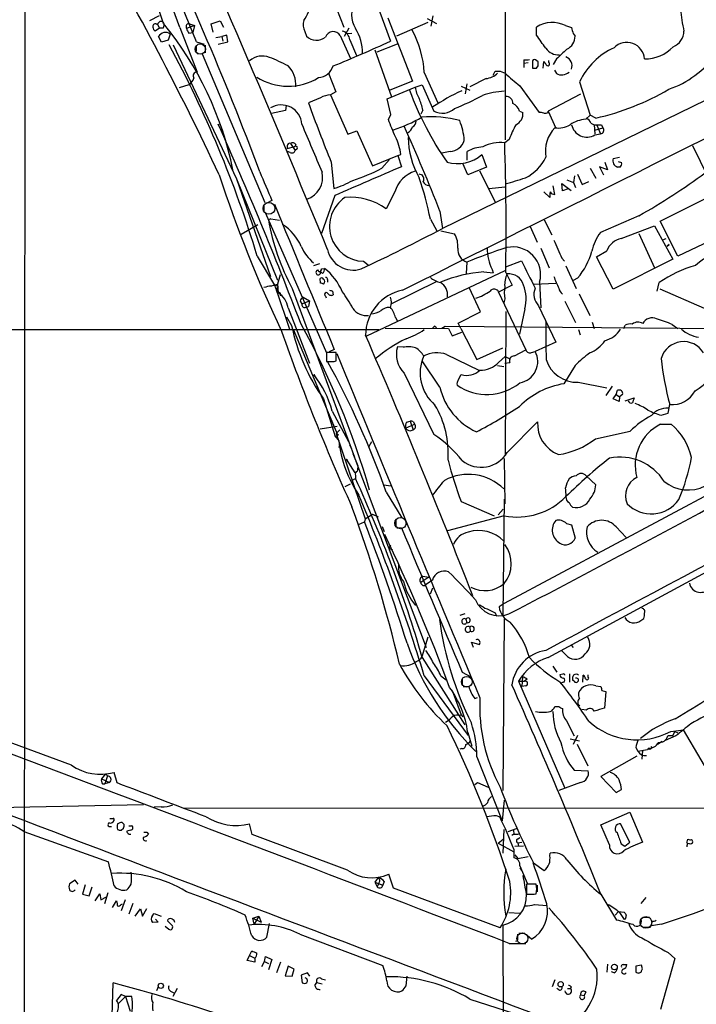
# Model space of a CAD drawing. Extents: x 10 to 1075, y 5 to 892.
# Drawn here: x 541 to 654, y 582 to 747 of the extents above; entities that cross this region are included whole.
import ezdxf

# ---------------------------------------------------------------- set-up
doc = ezdxf.new("R2010")
doc.units = 0
doc.header["$MEASUREMENT"] = 0
doc.layers.add('MAIN', color=5, linetype='CONTINUOUS')

msp = doc.modelspace()

# ---------------------------------------------------------------- linework, layer by layer
at = {"layer": 'MAIN'}
for p, q in [((621.9613, 776.0546), (621.9613, 726.5246)), ((541.6127, 773.2606), (541.1893, 164.6766)), ((595.0373, 745.3206), (593.7673, 748.4533)), ((600.3713, 749.554), (602.742, 743.0346)), ((564.0493, 747.268), (562.4407, 746.4213)), ((572.77, 745.9133), (574.294, 746.4213)), ((574.294, 746.4213), (574.802, 745.4053)), ((602.3187, 746.9293), (606.4673, 736.346)), ((608.9227, 746.8446), (610.4467, 745.998)), ((609.854, 747.268), (609.5153, 745.5746)), ((564.134, 745.236), (563.372, 744.728)), ((563.5413, 745.9133), (563.7953, 745.8286)), ((563.7953, 745.8286), (564.134, 745.236)), ((564.7267, 745.236), (564.134, 745.236)), ((567.5207, 745.3206), (570.3993, 737.87)), ((569.976, 745.6593), (568.6213, 745.1513)), ((568.96, 745.998), (569.976, 745.6593)), ((569.976, 745.6593), (569.722, 744.474)), ((573.1087, 744.5586), (572.77, 745.9133)), ((595.7993, 745.236), (595.0373, 743.7966)), ((609.0073, 746.1673), (603.758, 743.8813)), ((627.2107, 744.0506), (627.2107, 745.4053)), ((632.0367, 745.6593), (633.0527, 745.3206)), ((564.4727, 742.8653), (563.9647, 743.7966)), ((565.5733, 743.204), (564.4727, 742.8653)), ((565.912, 744.22), (565.5733, 743.204)), ((569.0447, 744.3893), (569.722, 744.474)), ((573.532, 743.6273), (574.548, 743.7966)), ((575.3947, 744.0506), (574.548, 743.7966)), ((574.548, 743.7966), (574.7173, 743.0346)), ((575.564, 742.95), (575.3947, 744.0506)), ((588.4333, 744.6433), (588.6873, 743.8813)), ((594.36, 743.966), (596.0533, 740.156)), ((595.4607, 744.3046), (596.3073, 744.3893)), ((595.9687, 743.2886), (597.0693, 740.664)), ((633.3067, 744.3046), (633.6453, 743.8813)), ((566.42, 742.442), (577.0033, 720.0053)), ((570.23, 742.2726), (570.23, 741.3413)), ((570.3147, 742.95), (571.5847, 742.5266)), ((571.754, 742.3573), (571.754, 741.0873)), ((573.9553, 742.5266), (575.564, 742.95)), ((600.1173, 741.5953), (602.9113, 733.7213)), ((600.5407, 741.2566), (603.9273, 742.6113)), ((570.3993, 741.0026), (571.246, 740.918)), ((571.246, 740.918), (581.7447, 716.026)), ((625.094, 739.902), (625.094, 739.3093)), ((627.4647, 739.5633), (627.0413, 739.902)), ((629.2427, 739.4786), (629.2427, 739.8173)), ((630.5127, 740.0713), (630.0047, 739.14)), ((625.7713, 739.394), (625.094, 739.3093)), ((625.094, 739.3093), (625.094, 738.632)), ((626.5333, 739.5633), (626.5333, 738.5473)), ((627.2107, 738.5473), (627.4647, 738.886)), ((628.3113, 738.5473), (628.396, 739.648)), ((630.174, 738.2086), (630.5127, 737.616)), ((592.4127, 737.7006), (593.598, 734.568)), ((608.4147, 737.7853), (610.7007, 732.7053)), ((618.744, 736.7693), (616.0347, 735.4146)), ((619.9293, 737.362), (620.268, 738.0393)), ((621.1147, 738.0393), (621.9613, 737.7006)), ((569.0447, 735.7533), (567.436, 735.2453)), ((602.234, 733.3826), (606.8907, 735.33)), ((606.4673, 736.346), (602.6573, 734.822)), ((606.8907, 735.33), (608.076, 735.7533)), ((608.076, 735.7533), (610.0233, 731.3506)), ((660.8233, 735.7533), (611.4627, 711.708)), ((614.5953, 735.4993), (616.0347, 734.822)), ((615.5267, 735.9226), (615.2727, 734.2293)), ((624.4167, 735.584), (627.634, 731.0966)), ((634.4073, 736.2613), (636.1853, 730.6733)), ((591.058, 733.552), (589.026, 732.7053)), ((593.598, 734.568), (592.7513, 734.06)), ((592.7513, 734.06), (595.63, 727.456)), ((602.8267, 730.758), (602.234, 733.3826)), ((634.5767, 734.1446), (629.158, 731.3506)), ((585.3007, 732.282), (585.216, 731.4353)), ((608.1607, 731.52), (607.822, 730.8426)), ((585.216, 731.4353), (582.8453, 730.9273)), ((602.4033, 729.9113), (602.8267, 730.758)), ((624.332, 731.3506), (624.9247, 731.0966)), ((629.158, 731.0966), (629.158, 731.3506)), ((629.158, 731.3506), (630.428, 728.472)), ((635.4233, 729.996), (636.1853, 730.6733)), ((637.1167, 730.1653), (636.1853, 730.6733)), ((573.9553, 729.1493), (574.1247, 728.98)), ((636.27, 729.3186), (636.8627, 729.0646)), ((636.8627, 729.0646), (636.9473, 727.5406)), ((636.9473, 728.1333), (638.302, 728.5566)), ((637.286, 728.98), (637.8787, 727.5406)), ((638.048, 729.0646), (638.302, 728.5566)), ((595.63, 727.456), (597.154, 728.0486)), ((597.154, 728.0486), (599.7787, 722.2066)), ((622.6387, 726.6093), (621.8767, 726.0166)), ((636.9473, 727.3713), (637.8787, 727.5406)), ((585.47, 725.5086), (585.47, 725.0853)), ((585.47, 725.0853), (586.74, 725.424)), ((586.0627, 725.932), (586.8247, 724.7466)), ((586.74, 725.424), (586.4013, 725.2546)), ((586.9093, 725.7626), (586.74, 725.424)), ((587.1633, 725.0006), (586.8247, 724.7466)), ((653.288, 725.5933), (657.098, 717.804)), ((585.978, 724.408), (585.5547, 724.5773)), ((599.7787, 722.2066), (604.012, 723.9)), ((604.012, 723.9), (604.52, 724.0693)), ((604.012, 723.9), (604.6047, 722.0373)), ((612.7327, 724.5773), (611.378, 724.3233)), ((615.6113, 723.138), (615.6113, 724.5773)), ((618.0667, 724.0693), (618.8287, 721.9526)), ((639.9953, 723.392), (641.096, 723.646)), ((592.836, 722.7993), (593.2593, 718.3966)), ((601.3027, 721.7833), (602.5727, 723.2226)), ((615.696, 720.6826), (614.8493, 722.5453)), ((618.8287, 721.9526), (615.696, 720.6826)), ((636.1853, 721.7833), (637.1167, 720.09)), ((639.064, 721.5293), (637.7093, 722.0373)), ((637.7093, 722.0373), (638.3867, 720.6826)), ((638.6407, 722.7993), (639.064, 721.5293)), ((641.1807, 721.9526), (640.7573, 721.9526)), ((640.842, 722.884), (641.4347, 722.7146)), ((577.0033, 720.0053), (583.8613, 703.072)), ((577.0033, 720.0053), (582.676, 703.6646)), ((607.4833, 720.852), (608.076, 720.6826)), ((617.6433, 721.36), (620.3527, 716.026)), ((633.5607, 720.5133), (633.3913, 719.4126)), ((634.0687, 720.7673), (634.8307, 719.074)), ((619.252, 718.3966), (621.8767, 718.6506)), ((630.2587, 717.3806), (630.0047, 718.82)), ((631.5287, 717.9733), (631.444, 719.2433)), ((631.444, 719.2433), (632.968, 718.058)), ((632.2907, 719.836), (633.3913, 719.4126)), ((633.3913, 719.4126), (633.73, 718.566)), ((634.8307, 719.074), (635.9313, 719.582)), ((647.8693, 712.8933), (659.2993, 718.6506)), ((593.4287, 717.2113), (591.2273, 710.8613)), ((603.504, 717.804), (602.0647, 715.01)), ((628.396, 717.804), (629.412, 716.8726)), ((632.46, 718.312), (631.5287, 717.9733)), ((581.5753, 715.4333), (581.5753, 714.5866)), ((582.93, 716.3646), (582.0833, 715.9413)), ((581.8293, 714.248), (592.074, 690.88)), ((611.0393, 714.5866), (611.4627, 711.708)), ((644.3133, 713.8246), (637.8787, 711.0306)), ((580.5593, 712.3006), (577.7653, 710.692)), ((582.7607, 713.3166), (582.3373, 713.1473)), ((582.7607, 713.3166), (584.2, 713.0626)), ((609.4307, 713.232), (610.5313, 711.2846)), ((626.11, 712.0466), (627.2953, 709.422)), ((628.4807, 713.1473), (629.7507, 710.6073)), ((641.35, 710.0146), (646.938, 712.1313)), ((646.938, 712.1313), (649.986, 706.5433)), ((650.8327, 707.0513), (647.8693, 712.8933)), ((611.2087, 711.2846), (613.4947, 710.7766)), ((644.3133, 710.8613), (646.938, 705.104)), ((657.1827, 710.0993), (650.8327, 707.0513)), ((648.462, 709.8453), (648.8853, 710.0146)), ((649.0547, 708.7446), (649.3933, 708.9986)), ((649.3933, 708.9986), (649.0547, 708.7446)), ((580.4747, 707.0513), (583.3533, 702.2253)), ((627.888, 708.406), (629.3273, 705.104)), ((637.2013, 706.9666), (638.9793, 707.9826)), ((639.9953, 701.548), (637.2013, 706.9666)), ((590.8887, 705.7813), (589.8727, 705.4426)), ((598.2547, 706.2046), (599.0167, 705.612)), ((615.5267, 706.0353), (615.442, 704.1726)), ((622.046, 705.2733), (624.6707, 706.2893)), ((631.444, 706.7126), (631.8673, 706.2046)), ((632.1213, 705.4426), (633.8147, 701.6326)), ((649.986, 706.5433), (639.9953, 701.548)), ((584.2847, 703.9186), (583.8613, 702.3946)), ((591.3967, 704.1726), (591.058, 704.5113)), ((591.2273, 704.9346), (591.7353, 705.0193)), ((621.8767, 704.596), (598.7627, 693.674)), ((618.4053, 704.4266), (619.9293, 704.2573)), ((619.76, 704.85), (619.9293, 704.2573)), ((622.046, 704.342), (623.1467, 702.2253)), ((583.3533, 702.2253), (583.8613, 702.3946)), ((583.3533, 702.2253), (583.8613, 702.3946)), ((583.3533, 702.2253), (583.692, 701.294)), ((583.946, 701.9713), (583.7767, 701.6326)), ((583.8613, 702.3946), (583.946, 700.9553)), ((591.058, 702.564), (590.9733, 703.326)), ((592.2433, 703.1566), (592.2433, 702.7333)), ((610.5313, 702.818), (602.9113, 699.0926)), ((623.1467, 702.2253), (620.8607, 701.04)), ((630.428, 702.4793), (626.7873, 702.31)), ((627.7187, 702.7333), (627.888, 698.4153)), ((634.0687, 703.4106), (633.3067, 702.9873)), ((647.3613, 701.2093), (647.7, 702.6486)), ((583.692, 701.294), (583.7767, 701.6326)), ((583.7767, 701.6326), (583.692, 701.294)), ((583.692, 701.294), (585.8933, 694.8593)), ((583.946, 701.294), (583.7767, 701.6326)), ((586.3167, 701.6326), (596.7307, 673.4386)), ((591.9047, 700.3626), (591.9893, 700.1086)), ((593.09, 701.2093), (593.1747, 700.6166)), ((617.8127, 697.738), (615.95, 701.802)), ((620.8607, 701.04), (625.4327, 691.388)), ((634.3227, 700.786), (636.1007, 697.1453)), ((655.32, 698.3306), (647.8693, 701.548)), ((587.6713, 699.516), (587.9253, 699.0926)), ((587.9253, 699.0926), (589.1953, 699.6006)), ((588.1793, 700.1933), (589.1953, 699.6006)), ((588.518, 698.5), (589.026, 698.6693)), ((589.1953, 699.6006), (589.026, 698.6693)), ((621.8767, 699.9393), (621.7073, 699.262)), ((627.5493, 698.754), (630.428, 692.658)), ((631.952, 699.516), (633.73, 695.96)), ((585.6393, 698.4153), (589.1953, 689.1866)), ((614.0873, 695.8753), (617.8127, 697.738)), ((622.046, 697.8226), (621.9613, 673.6926)), ((625.2633, 698.246), (624.332, 694.0126)), ((585.3853, 696.8913), (586.232, 695.452)), ((603.5887, 696.8066), (603.9273, 696.214)), ((610.1927, 695.3673), (610.4467, 695.1133)), ((611.378, 695.0286), (611.886, 695.3673)), ((611.886, 695.3673), (668.9513, 694.8593)), ((614.5107, 694.944), (614.0873, 695.8753)), ((636.524, 696.0446), (636.8627, 694.944)), ((641.7733, 694.944), (642.0273, 695.5366)), ((649.9013, 695.6213), (650.8327, 694.944)), ((435.0173, 694.7746), (600.7947, 694.7746)), ((586.486, 694.8593), (593.9367, 677.0793)), ((601.8953, 695.0286), (612.4787, 694.944)), ((612.4787, 694.944), (613.0713, 693.7586)), ((613.0713, 693.7586), (614.68, 694.3513)), ((614.5107, 694.944), (617.22, 689.7793)), ((634.238, 694.7746), (634.492, 693.928)), ((630.428, 692.658), (626.9567, 691.134)), ((593.6827, 690.9646), (592.074, 690.9646)), ((592.074, 690.9646), (592.074, 689.4406)), ((592.074, 690.7106), (592.074, 689.6946)), ((593.344, 691.4726), (592.4973, 691.0493)), ((593.6827, 689.5253), (593.6827, 690.9646)), ((604.8587, 691.8113), (603.9273, 691.896)), ((612.14, 690.626), (617.5587, 688.0013)), ((617.22, 689.7793), (621.538, 691.7266)), ((702.2253, 691.896), (621.792, 648.97)), ((623.4853, 690.372), (625.4327, 691.388)), ((626.364, 690.9646), (626.9567, 691.134)), ((593.344, 689.4406), (593.6827, 689.5253)), ((611.0393, 685.1226), (608.076, 689.5253)), ((620.6913, 688.7633), (621.7073, 688.594)), ((620.8607, 689.2713), (621.9613, 690.2873)), ((621.8767, 689.1866), (622.7233, 689.2713)), ((621.9613, 690.2873), (622.6387, 689.9486)), ((633.6453, 688.7633), (631.7827, 685.7153)), ((589.9573, 687.2393), (590.1267, 686.9853)), ((605.028, 687.4933), (610.0233, 677.2486)), ((614.0873, 686.308), (614.5953, 687.2393)), ((634.1533, 685.9693), (638.9793, 685.038)), ((639.826, 685.292), (638.81, 683.768)), ((639.9953, 683.1753), (640.5033, 683.9373)), ((640.5033, 683.9373), (640.7573, 684.6146)), ((640.5033, 683.9373), (641.096, 683.514)), ((641.604, 683.9373), (641.096, 683.514)), ((591.566, 683.1753), (593.5133, 676.91)), ((641.0113, 682.752), (639.9953, 683.1753)), ((641.096, 683.514), (641.0113, 682.752)), ((642.0273, 682.8366), (643.5513, 683.3446)), ((649.224, 680.8046), (649.478, 682.244)), ((593.0053, 681.1433), (595.7147, 676.0633)), ((648.0387, 680.466), (649.224, 680.8046)), ((605.282, 678.2646), (606.806, 678.942)), ((605.4513, 679.2806), (606.044, 679.45)), ((606.044, 679.45), (606.552, 678.0106)), ((606.6367, 679.3653), (606.806, 678.942)), ((622.3, 674.2006), (627.38, 679.3653)), ((647.954, 678.942), (649.732, 678.942)), ((590.9733, 678.18), (593.852, 678.6033)), ((594.2753, 678.0106), (593.6827, 677.418)), ((593.6827, 677.418), (598.5087, 663.1093)), ((594.0213, 677.2486), (593.9367, 677.0793)), ((606.044, 677.8413), (606.552, 678.0106)), ((637.032, 676.4866), (642.874, 677.7566)), ((593.5133, 676.91), (593.9367, 677.0793)), ((593.5133, 676.91), (594.106, 676.2326)), ((599.6093, 675.9786), (599.1013, 675.132)), ((594.1907, 675.386), (594.106, 675.0473)), ((595.884, 675.4706), (596.2227, 674.878)), ((596.4767, 674.0313), (597.3233, 671.9993)), ((595.376, 673.1), (595.5453, 672.9306)), ((595.376, 673.1), (596.8153, 670.814)), ((596.9847, 672.7613), (608.7533, 641.604)), ((621.792, 673.1846), (621.8767, 665.6493)), ((595.2067, 668.528), (596.0533, 668.9513)), ((596.3073, 669.544), (596.9, 669.8826)), ((596.9, 670.3906), (596.9, 669.8826)), ((635.508, 670.306), (637.1167, 668.782)), ((601.726, 668.782), (602.742, 668.6126)), ((602.0647, 667.5966), (604.6893, 663.2786)), ((614.5953, 665.988), (620.0987, 663.6173)), ((621.792, 666.4113), (621.538, 646.938)), ((621.6227, 664.718), (620.776, 663.7866)), ((597.408, 662.178), (598.424, 662.6013)), ((598.5087, 663.1093), (598.424, 662.6013)), ((598.5087, 663.1093), (599.7787, 663.8713)), ((599.7787, 663.8713), (600.71, 663.448)), ((603.6733, 662.94), (603.6733, 661.8393)), ((621.792, 663.6173), (612.3093, 661.0773)), ((632.206, 662.3473), (633.0527, 662.0933)), ((601.3873, 661.8393), (601.726, 660.9926)), ((603.8427, 661.5853), (604.6047, 661.5853)), ((633.0527, 662.0933), (633.6453, 659.892)), ((640.5033, 661.7546), (642.1967, 659.9766)), ((602.742, 658.7066), (602.488, 658.1986)), ((602.488, 658.1986), (603.0807, 657.9446)), ((629.158, 639.9106), (659.0453, 656.082)), ((609.1767, 653.3726), (607.822, 652.4413)), ((608.1607, 653.542), (609.1767, 653.3726)), ((609.7693, 652.8646), (608.7533, 652.1026)), ((609.4307, 650.5786), (609.854, 651.5946)), ((621.792, 648.97), (620.9453, 648.3773)), ((615.188, 647.192), (614.3413, 646.938)), ((615.3573, 646.3453), (615.5267, 645.7526)), ((620.268, 647.3613), (620.522, 646.8533)), ((621.792, 646.3453), (621.538, 617.6433)), ((644.652, 646.0913), (645.16, 646.43)), ((616.0347, 644.9906), (616.1193, 644.3133)), ((608.076, 640.08), (609.092, 643.382)), ((616.6273, 641.604), (616.2887, 642.4506)), ((616.2887, 642.4506), (617.6433, 642.112)), ((632.3753, 640.08), (631.444, 641.0113)), ((633.0527, 641.9426), (633.3067, 641.604)), ((608.076, 639.9106), (615.188, 628.65)), ((629.92, 638.4713), (630.5973, 637.4553)), ((608.4147, 636.8626), (615.7807, 626.872)), ((611.2087, 636.8626), (612.0553, 636.1853)), ((614.7647, 637.4553), (616.204, 636.6933)), ((614.7647, 636.3546), (614.7647, 635.254)), ((624.84, 636.6933), (624.7553, 635.0846)), ((625.602, 636.27), (625.1787, 635.9313)), ((631.6133, 637.1166), (631.1053, 637.032)), ((632.714, 637.2013), (632.714, 635.762)), ((633.476, 635.9313), (633.222, 636.1006)), ((634.1533, 636.3546), (634.1533, 635.9313)), ((634.9153, 635.762), (635, 636.9473)), ((635.8467, 636.6086), (635.8467, 637.032)), ((613.0713, 634.4073), (614.5953, 630.3433)), ((614.934, 635.0846), (615.8653, 635.0846)), ((624.1627, 635.9313), (625.1787, 635.9313)), ((624.1627, 635.9313), (631.952, 618.0666)), ((625.4327, 635.1693), (624.7553, 635.0846)), ((631.698, 635.762), (631.3593, 635.6773)), ((637.1167, 635.1693), (637.9633, 635.0846)), ((638.1327, 634.4073), (638.81, 634.238)), ((616.8813, 633.0526), (617.3047, 633.222)), ((638.81, 634.238), (638.556, 631.444)), ((635.508, 631.1053), (634.746, 631.19)), ((614.172, 630.2586), (614.5953, 630.3433)), ((614.5953, 630.3433), (614.8493, 630.0046)), ((632.206, 629.3273), (633.476, 626.7873)), ((649.6473, 627.5493), (651.764, 627.8033)), ((657.9447, 617.3046), (651.764, 627.8033)), ((549.402, 621.8766), (534.0773, 627.5493)), ((615.696, 627.38), (616.3733, 625.094)), ((632.7987, 626.2793), (634.4073, 625.9406)), ((634.0687, 626.872), (633.3067, 625.348)), ((650.494, 626.7873), (648.716, 626.0253)), ((649.986, 626.7873), (649.1393, 626.7873)), ((649.986, 626.7873), (650.3247, 627.5493)), ((650.3247, 627.5493), (650.8327, 627.2953)), ((614.68, 624.6706), (614.3413, 624.586)), ((633.984, 625.4326), (635.762, 621.792)), ((643.8053, 624.84), (644.144, 624.2473)), ((644.144, 624.2473), (645.7527, 624.5013)), ((645.922, 624.7553), (645.7527, 624.5013)), ((646.176, 624.586), (645.7527, 624.5013)), ((648.208, 625.856), (647.446, 625.348)), ((617.22, 623.316), (621.4533, 612.5633)), ((643.9747, 623.4006), (637.9633, 620.014)), ((644.906, 624.332), (644.8213, 622.8926)), ((555.0747, 620.4373), (554.3973, 619.5906)), ((554.3973, 619.5906), (555.752, 618.998)), ((555.4133, 620.0986), (554.99, 618.744)), ((555.0747, 620.4373), (555.4133, 620.0986)), ((557.022, 618.9133), (556.514, 620.6913)), ((633.476, 621.03), (635.8467, 620.9453)), ((637.9633, 620.014), (640.5033, 617.3046)), ((554.5667, 618.744), (554.99, 618.744)), ((555.752, 618.998), (554.99, 618.744)), ((616.8813, 618.6593), (617.3047, 618.998)), ((617.3047, 618.998), (619.0827, 618.236)), ((634.5767, 618.998), (630.936, 617.6433)), ((640.5033, 617.3046), (641.4347, 617.8126)), ((561.4247, 615.2726), (536.702, 614.7646)), ((564.388, 614.934), (563.2027, 614.8493)), ((568.2827, 614.7646), (661.924, 614.68)), ((621.792, 616.0346), (621.4533, 612.5633)), ((620.4373, 613.4946), (621.03, 613.2406)), ((637.9633, 611.886), (642.7893, 614.0026)), ((642.7893, 614.0026), (644.906, 609.0073)), ((555.8367, 611.632), (556.0907, 611.632)), ((557.6993, 611.0393), (558.1227, 611.378)), ((558.2073, 611.9706), (557.8687, 612.3093)), ((579.628, 610.2773), (579.2047, 612.0553)), ((622.4693, 610.7853), (623.824, 611.2933)), ((639.4027, 608.584), (637.9633, 611.886)), ((642.7893, 609.0073), (641.2653, 612.0553)), ((541.4433, 610.7853), (555.5827, 605.7053)), ((559.308, 611.0393), (558.6307, 610.87)), ((562.0173, 610.7006), (562.2713, 610.362)), ((595.5453, 604.3506), (579.628, 610.2773)), ((621.7073, 611.124), (621.538, 607.1446)), ((623.4007, 610.362), (623.062, 610.108)), ((623.316, 611.0393), (623.4007, 610.362)), ((623.4007, 610.362), (624.1627, 610.362)), ((623.9933, 609.5153), (624.4167, 609.7693)), ((620.776, 608.838), (621.6227, 609.5153)), ((620.776, 608.838), (623.4007, 607.3986)), ((623.57, 608.33), (625.0093, 608.4146)), ((624.078, 608.9226), (624.7553, 609.0073)), ((624.078, 608.9226), (624.1627, 608.33)), ((641.35, 608.7533), (641.9427, 608.33)), ((641.9427, 608.33), (642.7893, 609.0073)), ((652.3567, 608.838), (652.526, 609.5153)), ((623.4007, 607.822), (623.4007, 606.3826)), ((623.57, 606.8906), (624.078, 606.298)), ((624.078, 606.298), (625.7713, 606.6366)), ((629.412, 606.7213), (629.4967, 607.1446)), ((624.4167, 605.028), (625.602, 602.1493)), ((624.4167, 604.6893), (624.6707, 604.266)), ((626.7027, 605.536), (628.4807, 604.266)), ((600.71, 603.0806), (600.1173, 602.3186)), ((603.25, 601.3026), (602.488, 603.6733)), ((549.9947, 602.6573), (549.0633, 602.0646)), ((550.5027, 601.98), (549.9947, 602.6573)), ((551.688, 601.8953), (551.2647, 600.2866)), ((552.3653, 600.0326), (552.8733, 601.5566)), ((600.1173, 602.3186), (600.5407, 601.5566)), ((600.1173, 602.3186), (601.472, 601.8106)), ((600.7947, 602.1493), (600.5407, 601.5566)), ((601.726, 602.4033), (601.472, 601.8106)), ((627.126, 601.98), (625.5173, 601.98)), ((625.5173, 601.98), (625.5173, 600.2866)), ((627.2953, 601.8106), (627.2953, 600.71)), ((551.2647, 600.2866), (552.3653, 600.0326)), ((553.3813, 599.186), (554.1433, 600.3713)), ((554.1433, 600.3713), (554.3127, 599.3553)), ((554.3127, 599.3553), (555.244, 599.8633)), ((555.498, 600.5406), (554.9053, 598.678)), ((621.1147, 594.6986), (603.25, 601.3026)), ((626.7873, 600.2866), (627.126, 600.3713)), ((637.9633, 600.2866), (640.588, 595.9686)), ((645.4987, 599.7786), (644.652, 598.7626)), ((556.26, 598.0853), (556.9373, 599.186)), ((558.3767, 599.3553), (557.6993, 597.4926)), ((557.6993, 598.5933), (557.9533, 598.678)), ((559.6467, 598.7626), (558.9693, 596.9846)), ((626.872, 598.5933), (628.904, 598.424)), ((560.07, 596.646), (560.9167, 597.8313)), ((560.9167, 597.8313), (561.2553, 596.646)), ((561.2553, 596.646), (562.0173, 597.916)), ((562.9487, 596.7306), (563.2027, 597.0693)), ((563.2027, 597.0693), (564.388, 596.646)), ((579.7127, 596.3073), (580.7287, 596.646)), ((580.7287, 596.646), (579.9667, 595.2913)), ((580.7287, 596.646), (581.152, 595.63)), ((622.554, 597.2386), (624.4167, 597.154)), ((640.9267, 597.408), (640.334, 596.8153)), ((640.9267, 597.408), (641.858, 597.3233)), ((641.096, 597.2386), (641.858, 596.0533)), ((644.9907, 596.4766), (646.0913, 596.4766)), ((563.88, 595.63), (562.9487, 595.5453)), ((563.4567, 596.138), (563.88, 595.63)), ((565.0653, 594.9526), (565.658, 594.4446)), ((565.4887, 595.7993), (565.5733, 596.138)), ((579.7127, 596.3073), (581.152, 595.63)), ((579.9667, 595.2913), (579.7127, 596.3073)), ((582.0833, 593.09), (582.5067, 595.376)), ((621.538, 595.122), (622.1307, 485.902)), ((642.0273, 596.138), (641.858, 596.0533)), ((645.0753, 594.7833), (646.2607, 594.7833)), ((648.1233, 595.2913), (646.43, 595.0373)), ((587.5867, 593.598), (601.472, 588.3486)), ((624.2473, 593.7673), (625.2633, 593.7673)), ((626.364, 592.7513), (625.6867, 593.344)), ((622.6387, 592.074), (625.4327, 592.074)), ((623.9933, 592.4973), (623.6547, 592.4126)), ((578.7813, 589.1953), (579.2047, 590.042)), ((579.2047, 590.042), (579.5433, 590.804)), ((579.2047, 590.042), (580.0513, 589.6186)), ((581.66, 589.026), (581.8293, 589.8726)), ((581.8293, 589.8726), (582.93, 589.3646)), ((649.224, 590.55), (650.3247, 589.534)), ((580.0513, 588.9413), (578.7813, 589.1953)), ((580.0513, 589.6186), (580.0513, 588.9413)), ((581.2367, 588.1793), (581.66, 589.026)), ((581.66, 589.026), (582.3373, 588.6873)), ((582.93, 589.3646), (582.3373, 587.6713)), ((584.3693, 588.9413), (583.692, 587.1633)), ((585.6393, 588.264), (585.1313, 586.6553)), ((586.6553, 587.756), (585.6393, 588.264)), ((639.064, 588.6026), (638.9793, 587.248)), ((641.6887, 588.518), (642.2813, 588.518)), ((644.7367, 588.4333), (643.8053, 588.264)), ((643.8053, 588.264), (643.8053, 587.248)), ((644.906, 587.8406), (644.7367, 588.4333)), ((650.3247, 589.534), (647.954, 580.9826)), ((585.1313, 586.6553), (586.3167, 586.5706)), ((586.3167, 586.5706), (586.6553, 587.756)), ((588.8567, 587.1633), (587.8407, 586.74)), ((587.8407, 586.74), (588.01, 585.47)), ((589.28, 586.5706), (588.8567, 587.1633)), ((605.3667, 584.962), (605.536, 586.5706)), ((640.1647, 587.1633), (639.7413, 587.3326)), ((644.3133, 587.0786), (644.7367, 587.3326)), ((556.006, 572.6006), (556.3447, 585.47)), ((590.1267, 585.0466), (590.4653, 585.5546)), ((590.4653, 585.5546), (591.312, 585.3006)), ((591.2273, 586.1473), (591.9047, 585.978)), ((630.2587, 585.978), (629.8353, 584.7926)), ((557.6993, 583.5226), (556.9373, 582.5066)), ((558.4613, 583.184), (557.6993, 583.5226)), ((563.88, 584.7926), (563.626, 584.1153)), ((566.0813, 584.0306), (566.5047, 583.7766)), ((567.0973, 584.5386), (566.3353, 583.184)), ((630.936, 584.2846), (630.5973, 584.5386)), ((632.3753, 584.5386), (632.8833, 584.5386)), ((632.968, 584.7926), (632.8833, 584.5386)), ((634.5767, 583.438), (635.1693, 583.3533)), ((635.4233, 583.946), (635.1693, 583.3533)), ((557.276, 581.9986), (558.4613, 583.184)), ((558.4613, 583.184), (559.2233, 580.7286)), ((559.4773, 583.184), (558.4613, 583.184)), ((616.0347, 582.7606), (626.4487, 579.374))]:
    msp.add_line(p, q, dxfattribs=at)
at = {"layer": 'MAIN', "color": 5}
for centre, radius in [((570.9496, 741.7223), 0.8616), ((582.432, 715.0591), 0.9826), ((604.4353, 662.3897), 0.9395), ((615.5266, 635.8467), 0.9029), ((645.4885, 595.5809), 0.9826), ((624.8358, 592.8967), 0.9212)]:
    msp.add_circle(centre, radius, dxfattribs=at)
at = {"layer": 'MAIN'}
for centre, radius in [((640.2273, 588.1164), 0.4761), ((564.337, 584.9705), 0.4357), ((631.2349, 585.2253), 0.4427)]:
    msp.add_circle(centre, radius, dxfattribs=at)
for centre, radius, start, end in [((507.8643, 724.8955), 63.0561, 18.900128, 51.796214), ((-1793.8433, -270.536), 2578.9997, 22.3016971, 23.940003), ((505.8055, 726.5382), 62.1319, 18.252282, 44.443516), ((-124.3472, 459.0207), 750.4472, 22.2313174, 24.2150431), ((117.8888, 548.8952), 494.0276, 20.411286, 26.263618), ((97.4482, 496.192), 526.8933, 25.218071, 30.190373), ((600.7932, 747.5102), 4.5521, 150.910676, 211.211781), ((686.0806, 752.1696), 35.0314, 186.229004, 192.264586), ((564.388, 745.7439), 0.5987, 45.006767, 171.867191), ((590.7184, 745.79), 2.5567, 163.736927, 206.648235), ((583.5553, 749.9202), 5.8163, 324.054758, 340.150628), ((-10632.2004, 23160.6129), 25113.4784, 296.58006453, 296.80924739), ((563.3932, 745.5534), 0.3892, 67.632677, 202.367323), ((563.7106, 745.3207), 0.6826, 172.88019, 240.261365), ((564.0021, 745.7713), 0.9009, 323.544775, 26.075842), ((520.7101, 710.1081), 56.8595, 11.58767, 39.138965), ((569.1666, 745.4243), 0.6098, 109.804888, 206.594464), ((570.2479, 745.5565), 1.6763, 193.988163, 224.129898), ((594.29, 743.0874), 1.6907, 6.834564, 76.011427), ((590.8744, 741.1861), 7.2132, 358.542275, 33.347273), ((591.9551, 736.9289), 16.4818, 2.978438, 28.911981), ((629.8497, 741.2387), 4.932, 63.677052, 122.348948), ((887.1795, 808.3125), 261.8175, 193.921641, 194.150824), ((649.0005, 744.7429), 2.8482, 292.069613, 359.700267), ((565.1143, 743.1991), 1.2956, 51.99702, 152.537025), ((590.3929, 745.6376), 2.4482, 225.839045, 308.135669), ((593.1886, 743.2954), 1.3498, 29.790161, 162.022785), ((77.6542, 361.9545), 669.3353, 34.5809633, 34.8101488), ((631.0902, 743.9362), 2.5557, 298.016968, 358.769107), ((399.0375, 652.2864), 189.5222, 16.795884, 28.404902), ((500.8725, 964.8548), 244.0934, 292.218699, 294.666649), ((630.8914, 743.4042), 2.6587, 215.790193, 272.787505), ((791.5708, 563.8503), 238.7332, 131.850453, 132.425913), ((645.0441, 731.2237), 11.7694, 114.493068, 154.657714), ((642.2989, 739.896), 2.951, 3.405567, 136.320857), ((645.2306, 746.8517), 6.7804, 270.119148, 315.547934), ((581.3298, 737.3877), 3.1646, 68.167323, 132.184904), ((573.0401, 715.5929), 26.4822, 61.591116, 69.055099), ((625.3056, 742.7407), 2.8466, 265.73699, 284.645007), ((626.8296, 739.6692), 0.3147, 47.717737, 199.667298), ((631.5007, 738.8961), 1.6362, 341.539582, 67.709579), ((644.1796, 750.1319), 15.9858, 288.714563, 324.431198), ((582.6224, 735.8143), 4.3055, 354.673283, 45.515673), ((590.4744, 739.769), 2.841, 274.945194, 341.892219), ((626.872, 907.8971), 169.3501, 269.885409, 270.114592), ((458.1147, 739.2247), 169.3503, 359.885409, 0.114558), ((627.7194, 738.7173), 1.1506, 17.082228, 53.983609), ((629.0733, 739.2246), 0.3053, 213.684862, 56.299523), ((567.8174, 737.5732), 2.1951, 303.994849, 340.874157), ((570.3994, 737.2349), 0.6351, 90.009022, 216.857266), ((585.6219, 745.1872), 9.6965, 237.345899, 301.714885), ((618.2753, 740.2508), 3.5129, 277.667395, 313.452092), ((620.6914, 949.739), 211.7001, 269.885408, 270.114565), ((637.5362, 753.2861), 22.0337, 225.019491, 233.456866), ((631.3898, 739.2532), 1.8573, 241.820633, 311.863851), ((655.6839, 753.0911), 52.9745, 200.173618, 214.877151), ((611.4202, 735.9225), 4.5681, 187.452497, 212.511403), ((627.7498, 771.6424), 42.5216, 282.725806, 300.464882), ((592.9498, 730.3224), 3.7429, 93.040062, 120.360455), ((598.511, 729.6468), 9.8298, 10.985629, 22.8714), ((628.9116, 703.734), 34.1137, 114.65678, 123.962483), ((598.9519, 768.5636), 39.5597, 291.568714, 299.033939), ((622.1724, 722.4844), 12.1742, 91.790587, 109.28687), ((622.0742, 732.6489), 1.1574, 358.598957, 91.396095), ((584.4843, 728.9223), 3.4484, 3.774288, 121.626551), ((987.8106, 880.3983), 425.2557, 200.322505, 201.752517), ((611.4722, 733.9138), 2.9444, 240.521828, 313.385744), ((622.3609, 730.7543), 2.0593, 16.831691, 64.996721), ((-116.6827, 432.1204), 778.3085, 22.266447, 22.4956286), ((597.3298, 747.8484), 20.5037, 286.782432, 301.330903), ((609.5361, 712.5702), 17.8314, 74.366739, 94.969963), ((622.9143, 730.9076), 2.0193, 294.115185, 5.370657), ((627.8458, 729.5302), 1.5807, 69.629778, 97.700518), ((628.6078, 732.5784), 1.5807, 262.299482, 290.370222), ((636.0771, 723.9901), 6.0414, 96.212733, 122.864635), ((635.381, 729.1916), 0.898, 8.130102, 81.869898), ((-3.5959, 470.6787), 632.7499, 20.8404948, 24.1098745), ((2600.4185, 1571.792), 2181.7827, 202.7193465, 202.9485322), ((340.8825, 608.7961), 290.1316, 21.384777, 24.434672), ((604.8377, 729.2232), 1.7038, 297.359146, 343.032762), ((606.1085, 729.6086), 0.9527, 292.123029, 2.929976), ((604.294, 725.6845), 10.8357, 3.998102, 21.990819), ((637.9055, 721.2402), 16.1834, 151.086866, 160.624007), ((634.5433, 724.5351), 5.8763, 136.814267, 188.702499), ((21378.051, -38126.4346), 43971.0764, 117.91453086, 118.15676254), ((630.8935, 731.9867), 3.4883, 259.515043, 303.104224), ((635.5973, 729.5917), 2.5986, 191.702994, 301.299541), ((637.4554, 1025.4142), 296.3502, 269.885408, 270.114572), ((637.8726, 728.1393), 0.5988, 270.583752, 44.181255), ((595.52, 722.8688), 9.0797, 7.597771, 27.295701), ((619.8682, 727.2), 14.1651, 181.019354, 209.733342), ((585.931, 725.4898), 0.4614, 73.41494, 177.66472), ((586.3929, 725.3818), 0.6417, 36.405541, 120.969882), ((586.9093, 725.17), 0.3053, 326.299523, 123.684862), ((612.591, 727.1975), 2.624, 273.095531, 343.221072), ((618.5496, 719.3577), 5.9898, 93.001124, 119.37672), ((621.0259, 720.4661), 5.6153, 81.285333, 119.791075), ((164.1421, 711.6033), 457.9615, 359.091497, 1.803553), ((586.2744, 724.8948), 0.5699, 238.66384, 344.927405), ((613.9999, 728.7049), 6.1666, 253.26943, 311.260394), ((622.0192, 726.8099), 7.4235, 296.642024, 334.773284), ((641.096, 723.0533), 1.1516, 162.896174, 252.896174), ((1805.5103, -2074.3609), 3043.3562, 113.2409727, 113.4701567), ((588.1139, 746.3598), 27.8917, 287.44744, 298.219908), ((640.6723, 722.5454), 0.7809, 310.61721, 12.512892), ((784.6584, 789.3336), 221.4439, 198.060154, 205.350726), ((1788.4376, 1226.7874), 1309.1142, 202.7190595, 202.9482379), ((587.6031, 720.2428), 3.808, 287.875879, 13.10164), ((608.3378, 716.4757), 5.013, 106.778284, 164.634714), ((566.4545, 705.4227), 43.68, 10.298969, 19.738451), ((607.2718, 719.963), 1.0791, 334.43462, 41.822252), ((605.2115, 781.1442), 64.2088, 285.121367, 288.276899), ((593.7195, 803.9439), 103.35, 299.310253, 306.645149), ((589.562, 731.6756), 13.7841, 285.55891, 300.108721), ((609.1749, 719.9299), 1.0253, 204.955453, 270.100587), ((598.418, 712.0465), 5.8442, 124.331244, 268.398815), ((596.0004, 706.2763), 10.6327, 55.225574, 94.738805), ((631.781, 717.1267), 2.3826, 163.484793, 186.122164), ((630.3012, 718.3545), 0.9748, 214.382898, 267.501256), ((6663.1976, 3201.2968), 6568.2829, 202.23542583, 202.46460868), ((621.5264, 720.2458), 39.8268, 190.266926, 207.862651), ((580.117, 705.3448), 8.4051, 23.230187, 56.892258), ((467.245, 984.8414), 308.8699, 295.010695, 297.83459), ((610.3146, 708.8554), 3.7154, 353.05268, 31.137515), ((645.0891, 705.8205), 8.8958, 144.148829, 166.494572), ((594.9369, 711.8653), 7.7865, 204.308335, 229.429673), ((647.8693, 628.2674), 84.2252, 107.733383, 112.581754), ((623.2499, 703.9706), 4.6369, 344.523908, 102.892554), ((1392.7985, 1046.9256), 833.9098, 203.8484158, 204.0775891), ((641.9428, 706.9241), 3.1469, 100.858226, 160.344339), ((596.4998, 709.0833), 4.3571, 192.341536, 287.793717), ((616.4628, 708.3123), 2.4619, 177.818779, 247.651892), ((627.1656, 708.4921), 8.2527, 180.597771, 206.188121), ((625.6737, 710.7154), 11.1282, 318.972264, 345.334375), ((660.4349, 698.1791), 9.9031, 93.142602, 132.09696), ((1768.7927, 1275.4927), 1277.8919, 206.4504537, 206.6796407), ((659.9463, 684.6095), 21.8032, 106.384513, 124.171615), ((590.7758, 704.3419), 0.4798, 118.071082, 241.923298), ((590.8887, 704.8499), 0.3491, 194.024302, 14.044206), ((590.6222, 704.3708), 0.4579, 260.928502, 17.869093), ((590.7492, 704.9226), 0.9908, 310.805138, 5.600693), ((585.7669, 697.4033), 9.676, 22.618316, 51.915409), ((620.2652, 679.927), 24.5701, 94.341312, 111.841854), ((625.805, 702.2864), 3.9409, 152.796448, 184.586037), ((622.5267, 701.516), 2.582, 15.945091, 95.03712), ((642.9899, 708.1161), 13.647, 199.037582, 207.96155), ((583.0299, 697.8308), 4.2292, 92.501675, 110.117139), ((583.3065, 700.8549), 1.2866, 60.194911, 111.005858), ((591.2311, 703.0141), 0.4047, 34.153419, 129.57533), ((548.962, 575.4793), 133.8753, 71.443693, 71.672876), ((591.2051, 702.818), 0.5563, 310.443791, 49.549527), ((591.947, 703.199), 0.2993, 351.856362, 98.124688), ((612.0134, 706.5439), 3.9955, 229.729538, 257.138339), ((609.8824, 700.5462), 2.4417, 353.693755, 59.435466), ((627.7588, 700.9553), 5.9692, 170.200143, 189.799857), ((618.7794, 699.8299), 6.6745, 346.272515, 21.031779), ((583.8755, 701.1247), 0.1835, 67.392151, 292.595845), ((584.0886, 700.6438), 0.3426, 325.00661, 114.597592), ((582.0257, 697.8407), 3.659, 9.034984, 58.34418), ((592.0438, 700.6469), 0.3164, 26.079162, 243.928796), ((592.8322, 701.1056), 0.597, 212.369607, 305.007745), ((635.1635, 828.3013), 133.8752, 251.45383, 251.682999), ((575.8241, 687.1508), 23.4844, 28.427858, 36.514377), ((606.3222, 693.8063), 7.729, 101.555195, 179.725714), ((613.5816, 709.9254), 10.4915, 289.308654, 303.821691), ((620.0967, 700.7484), 0.8177, 20.890625, 145.689965), ((629.5105, 700.6871), 2.7538, 158.030908, 224.58658), ((632.3498, 701.8612), 1.4211, 185.81169, 234.7051), ((588.4818, 699.4372), 0.8144, 111.805329, 174.446932), ((588.3909, 698.9656), 0.4826, 164.742799, 285.268654), ((600.9004, 699.3467), 2.0269, 335.308767, 24.688665), ((598.7548, 699.8765), 2.7531, 214.160494, 277.230335), ((599.3655, 700.5859), 3.1875, 271.339283, 305.533499), ((602.7153, 696.0593), 2.4449, 93.343754, 127.765635), ((599.6937, 695.9175), 3.9952, 12.858425, 40.271055), ((617.9003, 701.9142), 32.3209, 191.533373, 215.434806), ((469.3262, 630.527), 135.2219, 16.060001, 28.858023), ((610.4891, 694.6474), 0.7785, 112.378134, 157.605454), ((782.0957, 694.9822), 153.3647, 179.603093, 181.944134), ((642.9165, 693.5467), 2.1795, 82.189251, 114.077796), ((644.1641, 694.4379), 1.5853, 58.571976, 126.879294), ((646.5035, 695.0621), 1.6791, 62.581878, 154.286516), ((642.602, 679.2144), 17.9573, 66.016097, 74.910798), ((932.4383, 816.8336), 368.7745, 199.370429, 204.289144), ((-695.3683, 135.6849), 1409.2116, 21.4160051, 23.333253), ((601.2011, 705.3918), 12.8359, 288.936902, 304.193201), ((637.3567, 697.3849), 4.6536, 286.016766, 327.130876), ((655.2021, 699.149), 5.7154, 228.638195, 260.959257), ((617.2235, 669.537), 26.5126, 116.565051, 129.94226), ((633.9744, 696.1414), 5.6748, 292.005209, 325.314106), ((651.8001, 688.846), 3.9197, 31.260072, 163.662264), ((8008.1217, 3738.1406), 8016.1689, 202.34296412, 202.78924573), ((608.2257, 690.6317), 4.4805, 163.609666, 224.463781), ((605.7454, 687.4803), 4.4208, 73.846848, 101.570462), ((604.9861, 688.3825), 3.891, 30.751121, 59.254182), ((614.7572, 687.5121), 7.0348, 156.012454, 229.544735), ((610.5332, 686.0264), 4.8722, 70.743918, 116.884807), ((623.4604, 689.5751), 0.7973, 88.210314, 202.399289), ((623.8416, 689.4021), 3.5642, 279.285521, 29.072716), ((626.0677, 691.5488), 0.655, 194.210201, 296.893637), ((649.2121, 673.1881), 22.0207, 126.542004, 134.984545), ((592.709, 1006.9402), 317.5002, 269.885408, 270.114592), ((462.2778, 617.8762), 148.3661, 19.579818, 28.839006), ((617.8494, 692.2006), 4.2011, 268.344064, 315.790822), ((633.9336, 691.3005), 5.3357, 196.56461, 272.359837), ((699.597, 695.5935), 51.8664, 186.248186, 194.914802), ((649.308, 692.1205), 8.7752, 300.118308, 342.797999), ((576.4139, 676.6576), 17.1871, 15.128956, 38.001146), ((615.4843, 690.4049), 3.2881, 254.313589, 313.029397), ((614.8493, 685.7154), 0.9653, 142.12814, 195.261365), ((618.8853, 692.6683), 8.753, 235.424119, 309.193656), ((633.9874, 672.2137), 13.6804, 99.274078, 134.892795), ((621.6049, 687.5481), 10.8404, 192.929132, 245.650047), ((641.0114, 684.0643), 0.6061, 347.903922, 114.785044), ((649.8952, 686.5342), 4.3104, 264.445743, 332.29173), ((596.7046, 674.0651), 15.7304, 355.864143, 30.967942), ((643.0856, 683.0907), 0.6062, 204.785044, 282.103339), ((855.0318, 598.2714), 227.9505, 158.086337, 158.31552), ((639.0407, 670.8285), 12.4944, 57.04559, 68.002394), ((584.2801, 741.7605), 72.0194, 297.142109, 303.788322), ((650.0802, 689.06), 8.8331, 241.292476, 256.637099), ((649.1135, 678.1861), 3.467, 88.173543, 140.715593), ((606.6364, 678.561), 1.3865, 148.733619, 192.344134), ((606.1708, 678.2209), 1.2356, 67.848128, 95.890077), ((606.415, 678.5483), 0.5549, 284.294195, 45.197143), ((632.8584, 678.9745), 5.4923, 175.919735, 248.565684), ((652.5108, 668.4217), 13.4167, 116.950837, 135.911681), ((651.3069, 672.1056), 7.6144, 116.125558, 195.646478), ((643.1686, 671.1439), 10.1926, 12.523137, 49.913802), ((593.8943, 677.4179), 0.2116, 179.972923, 306.875312), ((606.4496, 679.4689), 1.6774, 225.886457, 256.006836), ((597.6093, 659.1249), 21.9676, 38.65325, 55.590437), ((613.646, 678.2705), 19.646, 185.954067, 214.692387), ((-300.5272, 2427.1656), 2005.0898, 297.4109221, 299.1472478), ((628.9444, 686.9424), 13.2187, 278.294321, 307.722084), ((617.9341, 676.851), 5.1074, 231.643289, 328.739385), ((672.897, 688.2941), 62.4232, 194.24795, 200.936739), ((693.5225, 604.6912), 87.3608, 128.279453, 134.655797), ((641.1361, 664.6576), 8.7844, 32.477595, 101.38067), ((620.4278, 679.3682), 33.2395, 336.899051, 349.575761), ((597.3234, 670.6023), 0.4733, 100.308094, 206.565051), ((594.4846, 671.7877), 2.8466, 345.354993, 4.26301), ((615.7917, 662.1998), 8.3583, 44.94765, 118.517017), ((634.6613, 669.6097), 1.0962, 39.432826, 140.563854), ((400.7389, 579.6681), 215.9116, 16.201403, 24.697704), ((-24.2146, 1176.2739), 813.1983, 321.2256015, 321.4547843), ((638.3601, 666.6924), 6.5182, 151.546122, 165.957361), ((633.9336, 668.3915), 1.9182, 93.553789, 132.840912), ((645.4483, 667.0183), 3.3726, 115.907861, 203.948345), ((652.5668, 674.3138), 6.3684, 230.857263, 296.462855), ((625.6077, 667.174), 6.5224, 357.017223, 9.709273), ((633.2898, 669.019), 3.8342, 317.147612, 356.456197), ((307.1331, 545.0824), 314.9511, 16.942446, 22.791659), ((623.9696, 674.8161), 11.4085, 258.996185, 315.604429), ((633.2222, 666.75), 1.1041, 175.605673, 237.52045), ((634.4521, 666.6249), 1.9932, 203.861793, 231.891048), ((633.8367, 667.4862), 2.5062, 255.801847, 334.602607), ((646.4016, 669.5882), 5.6393, 224.305257, 324.664052), ((383.9998, 586.6024), 226.3688, 13.334208, 20.300943), ((309.8049, 550.18), 309.7411, 17.298467, 21.281631), ((632.3315, 661.2285), 2.504, 139.481601, 240.679142), ((630.8091, 660.8237), 2.067, 47.484104, 100.624423), ((638.0903, 659.6957), 3.172, 40.472575, 139.527425), ((6642.1886, 3189.5218), 6545.4474, 202.71906175, 202.94824441), ((616.4681, 657.6281), 3.3512, 101.836705, 159.68969), ((617.4966, 655.2951), 5.8693, 44.159222, 106.998733), ((639.4364, 660.8434), 3.868, 166.374401, 239.1907), ((328.7136, 529.6537), 302.818, 20.341006, 25.597388), ((632.0367, 660.4845), 1.7142, 237.090466, 339.779597), ((617.7599, 655.5846), 5.2183, 320.594946, 37.916103), ((608.0712, 655.0943), 3.9941, 174.324378, 218.451231), ((611.7237, 652.3426), 2.0229, 68.084983, 165.045959), ((567.6059, 606.4885), 65.5118, 41.109583, 46.767743), ((-8917.613, -24349.5514), 26703.9525, 69.06798717, 69.43668923), ((613.5058, 654.4745), 8.763, 192.280663, 221.82076), ((608.4062, 652.864), 0.7211, 109.905038, 215.887753), ((608.3723, 652.5048), 0.554, 186.58234, 313.449471), ((618.5582, 656.1224), 5.0282, 242.082884, 310.025583), ((654.6498, 652.7056), 1.9021, 190.572655, 327.34676), ((620.9521, 651.1874), 4.3046, 202.176618, 291.84763), ((620.692, 652.4424), 4.7495, 230.065919, 248.00616), ((788.9105, 986.3646), 378.6338, 243.322042, 243.551232), ((624.0686, 648.7148), 3.1415, 186.167382, 246.342321), ((644.8043, 647.6152), 0.5083, 330.035633, 88.083714), ((666.6817, 653.8886), 56.2466, 187.794298, 206.371987), ((615.1241, 645.9581), 0.452, 58.940591, 332.958771), ((615.6927, 646.1206), 0.4037, 245.720485, 146.180037), ((610.0748, 635.0885), 16.6635, 16.820935, 40.169566), ((643.5158, 647.5106), 1.818, 210.083799, 308.678511), ((642.8714, 647.1076), 2.3868, 343.507232, 6.101609), ((615.7428, 644.6102), 0.4795, 52.499164, 321.741429), ((616.3525, 644.6864), 0.4399, 237.993236, 136.25257), ((617.2419, 642.4112), 0.5006, 323.299481, 112.447351), ((634.0779, 642.1234), 2.0529, 307.890895, 34.878381), ((16125.0635, 41610.6741), 43859.8507, 249.08015429, 249.30933722), ((650.8016, 658.33), 48.0264, 199.521716, 225.351354), ((598.0796, 633.3033), 13.1474, 25.576699, 36.349988), ((629.8508, 634.323), 6.8643, 99.357485, 171.491687), ((606.3614, 641.1045), 1.9974, 290.472781, 329.14103), ((631.8695, 631.3817), 8.9495, 107.636453, 149.445125), ((642.3781, 655.1446), 22.3492, 222.97144, 239.708944), ((633.6579, 641.6854), 2.0549, 231.377642, 324.881431), ((640.0874, 658.1793), 40.7228, 208.400917, 226.826908), ((604.9858, 641.8469), 3.3366, 260.503519, 308.436149), ((599.3596, 631.1926), 13.1358, 25.571924, 36.354763), ((624.4344, 635.0657), 1.6774, 45.886457, 76.006836), ((625.3057, 635.5503), 0.4016, 288.434949, 108.434949), ((631.6839, 637.0179), 0.5788, 178.604026, 271.395974), ((631.7403, 636.9473), 0.2117, 0, 126.875312), ((631.5992, 636.1007), 0.3527, 286.262154, 73.733298), ((634.1531, 636.3547), 0.9651, 142.120851, 195.264491), ((633.8146, 636.5241), 0.5986, 44.986464, 135.006769), ((633.8569, 635.9736), 0.4827, 52.11877, 105.242626), ((634.3234, 636.0166), 1.1506, 17.082228, 53.983609), ((635.6696, 636.4239), 0.2559, 195.714701, 46.203383), ((599.3319, 625.1449), 16.516, 7.77765, 36.268553), ((620.4873, 636.1256), 4.7378, 192.692772, 220.437331), ((-398.3005, 180.4437), 1118.0835, 22.0553599, 24.007257), ((560.1844, 578.9545), 90.9202, 33.580044, 38.736268), ((633.8147, 636.1006), 0.3786, 206.558284, 333.434949), ((636.27, 633.1372), 2.2014, 67.380335, 157.376932), ((807.3964, 677.1018), 174.5652, 193.927638, 194.156789), ((645.8663, 631.6969), 28.1751, 177.069586, 208.539098), ((634.9014, 632.4176), 0.8046, 127.88685, 232.11315), ((635.4874, 633.73), 1.2749, 168.508513, 212.094463), ((-214.5699, 2049.5613), 1662.6159, 301.3491545, 301.5783398), ((628.6639, 632.367), 1.7294, 298.786555, 337.242519), ((630.5974, 801.0479), 169.3502, 269.885409, 270.114558), ((631.8527, 632.6143), 1.2961, 224.987497, 255.524183), ((634.2806, 631.1477), 2.76, 175.603046, 221.265992), ((636.1205, 630.502), 0.8598, 30.316878, 135.433551), ((764.712, 207.8562), 441.9751, 106.584967, 106.814145), ((690.4906, 563.353), 75.4244, 115.920106, 119.776069), ((610.5316, 631.7822), 3.0674, 297.979423, 320.602432), ((613.9461, 628.8197), 1.4566, 81.077682, 135.792749), ((628.269, 637.9215), 7.176, 260.149139, 279.850861), ((641.0712, 631.0162), 11.1524, 180.847208, 208.547563), ((657.0161, 611.1581), 19.6518, 109.645136, 129.306577), ((434.7808, 541.8905), 197.4441, 17.847264, 26.011718), ((600.2443, 623.3584), 16.9758, 359.856893, 19.06724), ((643.9903, 638.1246), 11.9932, 227.781263, 298.143472), ((1159.7685, -7.2023), 813.2056, 128.545219, 128.7743997), ((982.6303, 540.8409), 349.082, 165.847179, 166.076358), ((647.7012, 627.1632), 1.4864, 263.413342, 345.351396), ((614.7646, 625.2633), 0.5987, 261.876665, 8.132809), ((614.5533, 627.168), 1.9897, 293.83384, 321.91135), ((641.3644, 627.6077), 10.271, 190.780201, 219.822856), ((646.1317, 626.2481), 1.5075, 262.00374, 338.131541), ((646.1619, 624.8823), 0.2967, 272.724474, 25.347095), ((645.4234, 624.9235), 1.4471, 207.857751, 276.344127), ((554.2105, 628.7992), 8.4288, 235.21581, 285.860147), ((555.5406, 619.3791), 1.1627, 169.519291, 213.109188), ((555.4185, 619.4978), 0.6008, 303.71387, 90.49589), ((634.3092, 620.5602), 1.585, 279.716686, 14.061669), ((638.7428, 618.2485), 2.5537, 27.338675, 73.050183), ((-853.7037, -3109.2771), 3986.1699, 69.0444646, 69.2736471), ((726.2978, 656.9372), 112.0771, 200.20065, 207.298335), ((634.79, 616.9238), 6.7039, 7.618703, 21.872669), ((620.3527, 615.442), 1.3652, 119.748005, 172.876545), ((564.7526, 618.6059), 3.69, 264.329424, 295.399057), ((617.431, 616.8398), 1.9912, 293.846208, 321.904188), ((556.0907, 739.9865), 127.0002, 269.885409, 270.114592), ((556.3447, 612.775), 0.2116, 323.124688, 90), ((577.0121, 621.544), 9.7387, 238.497643, 283.011241), ((577.3506, 994.4071), 383.3416, 276.224364, 276.453549), ((563.3901, 584.7946), 64.277, 20.992917, 26.266906), ((579.3474, 807.2664), 222.8532, 287.975796, 299.554874), ((536.2161, 603.6116), 8.8761, 53.920612, 109.654085), ((555.7943, 611.9283), 0.2993, 98.124688, 278.143638), ((555.9113, 612.8353), 0.6311, 255.380272, 342.736416), ((558.3335, 611.5896), 1.3122, 159.212964, 200.782954), ((557.9536, 610.7847), 1.527, 93.187323, 123.684864), ((557.2765, 611.8011), 0.9461, 333.434949, 10.320555), ((559.2233, 738.7165), 127.0002, 269.885409, 270.114592), ((559.3503, 611.3357), 0.2994, 261.878017, 8.121983), ((559.4774, 611.505), 0.2116, 323.124688, 90.027077), ((641.1289, 611.2698), 0.7973, 80.148969, 235.093941), ((557.5299, 611.9692), 0.9452, 243.402419, 280.324365), ((559.1951, 610.917), 0.5664, 184.760281, 281.498411), ((561.848, 609.6846), 0.4559, 158.189256, 291.799076), ((561.3404, 610.9539), 1.1031, 274.382771, 327.550319), ((561.7633, 737.7005), 127.0002, 269.885409, 270.114592), ((1106.7, 779.0146), 495.5195, 199.867282, 200.096458), ((624.1345, 609.2331), 0.3156, 116.581291, 259.687035), ((640.7236, 608.3923), 1.3347, 171.742412, 321.858446), ((654.3687, 584.2825), 26.4737, 110.942898, 118.409475), ((653.0342, 608.3723), 0.6893, 137.498744, 190.617102), ((652.9495, 610.3628), 0.9474, 243.448472, 280.287538), ((652.8526, 609.3703), 0.6245, 238.468229, 314.202024), ((652.9492, 609.0919), 0.3787, 333.44848, 63.414653), ((623.2313, 605.1972), 1.1974, 351.876665, 81.867191), ((626.9545, 606.2491), 2.5024, 307.581994, 10.87662), ((630.1216, 604.6342), 2.587, 33.021732, 103.978231), ((469.077, 583.3612), 89.3448, 11.861681, 14.482743), ((512.0349, 563.5316), 122.0396, 16.737769, 20.132159), ((660.9635, 628.6213), 36.4947, 218.217312, 230.932635), ((557.6953, 583.03), 20.7837, 58.284498, 94.194036), ((549.6253, 602.996), 9.8201, 354.061479, 5.938521), ((599.5966, 609.9564), 6.9165, 234.144439, 294.711266), ((600.3714, 601.472), 1.6439, 34.508882, 78.113137), ((600.3532, 602.5786), 0.6159, 315.802667, 54.596423), ((644.3569, 600.583), 22.6556, 169.992562, 190.007438), ((662.1601, 608.8406), 37.628, 188.283791, 193.139974), ((550.5462, 601.5566), 1.5675, 161.089977, 198.910024), ((558.0805, 602.9751), 2.0035, 218.568252, 285.939111), ((556.6821, 603.4202), 3.0695, 309.407873, 332.017332), ((600.9536, 601.8769), 0.5226, 217.8019, 352.711806), ((612.2178, 600.5764), 10.6632, 326.548972, 9.865047), ((623.9079, 601.1757), 3.3171, 345.965851, 14.032473), ((549.529, 601.3168), 0.5374, 209.937952, 330.062049), ((526.7431, 480.7735), 127.0376, 65.985801, 70.752342), ((620.5236, 600.0189), 5.0009, 281.703374, 3.068549), ((626.1523, 917.7862), 317.5002, 269.885408, 270.114592), ((768.6728, 641.1078), 215.8457, 191.19923, 191.428439), ((557.276, 598.7627), 0.456, 248.20559, 338.189256), ((625.0051, 605.1961), 6.8617, 272.156514, 285.787915), ((623.6285, 597.4313), 5.4208, 300.306651, 13.296139), ((634.7193, 589.8751), 9.7408, 49.107842, 63.510708), ((563.7104, 596.1379), 0.9651, 142.11252, 217.882794), ((549.3053, 585.6669), 31.1974, 14.245775, 20.93759), ((566.9173, 540.7875), 84.6037, 33.721641, 42.551125), ((769.0388, 681.7519), 152.6537, 213.578079, 213.807241), ((811.4133, 554.1326), 174.5167, 165.843185, 166.0724), ((396.5024, 426.1357), 239.4621, 44.885409, 45.114591), ((565.9212, 595.4657), 0.757, 6.035946, 117.36054), ((565.912, 594.7833), 0.4234, 233.132809, 53.132809), ((580.7847, 580.1845), 15.0396, 63.110386, 96.679746), ((632.2363, 559.8424), 37.079, 72.506764, 76.982972), ((646.2598, 596.5484), 3.824, 197.854041, 247.902828), ((643.9746, 595.6935), 0.767, 219.40767, 27.974939), ((647.9949, 595.2491), 1.5792, 159.609571, 187.70781), ((646.7264, 596.3918), 0.6292, 250.338213, 317.731211), ((580.9086, 594.1695), 1.5955, 211.158375, 317.418294), ((620.7339, 593.3017), 3.3572, 346.136778, 5.063402), ((682.7354, 655.8157), 73.3664, 238.883654, 242.821264), ((664.6364, 802.2965), 227.9691, 248.082823, 248.31202), ((579.6916, 590.2536), 0.7298, 299.529675, 16.86318), ((591.6491, 584.369), 10.5984, 7.806703, 22.054589), ((641.6323, 588.264), 0.2603, 77.480746, 220.60607), ((641.5406, 588.4826), 0.7415, 281.520561, 2.736234), ((627.661, 586.6222), 9.6915, 291.354154, 6.718333), ((639.8622, 587.9194), 0.8143, 291.805329, 354.446932), ((641.8439, 587.375), 0.4114, 112.16348, 329.033855), ((686.4093, 714.1632), 133.8752, 251.443679, 251.672862), ((517.8139, 629.9141), 133.8752, 341.453843, 341.683013), ((482.1667, 305.5454), 289.5862, 71.16691, 75.158159), ((566.3194, 584.7007), 0.7111, 158.442458, 250.438852), ((588.3366, 586.0023), 0.6245, 238.468229, 314.202024), ((588.391, 585.8509), 0.4827, 322.12814, 74.745922), ((590.8603, 585.0959), 0.7353, 183.844658, 278.839761), ((590.877, 585.8115), 0.4853, 43.789294, 211.964083), ((603.942, 585.746), 1.7938, 178.000079, 294.62054), ((602.6289, 560.5339), 25.9565, 58.904163, 91.058717), ((393.3682, 753.8765), 271.0636, 321.22394, 321.453139), ((632.5024, 584.4964), 0.5518, 32.463229, 85.603684), ((564.144, 582.9947), 1.3846, 157.587678, 216.660509), ((631.0841, 584.6445), 0.3892, 247.632677, 22.367323), ((632.5112, 584.1212), 0.5592, 180.604493, 48.283922), ((634.8306, 583.0993), 0.4233, 126.856362, 36.867191), ((635.0684, 583.5781), 0.5113, 46.030389, 195.903834), ((555.5372, 581.4702), 1.742, 328.47158, 36.51006), ((552.8905, 581.7617), 6.7386, 340.014787, 12.184903), ((565.6578, 581.4906), 2.7105, 165.527461, 194.470492)]:
    msp.add_arc(centre, radius, start, end, dxfattribs=at)

doc.saveas('drawing.dxf')
